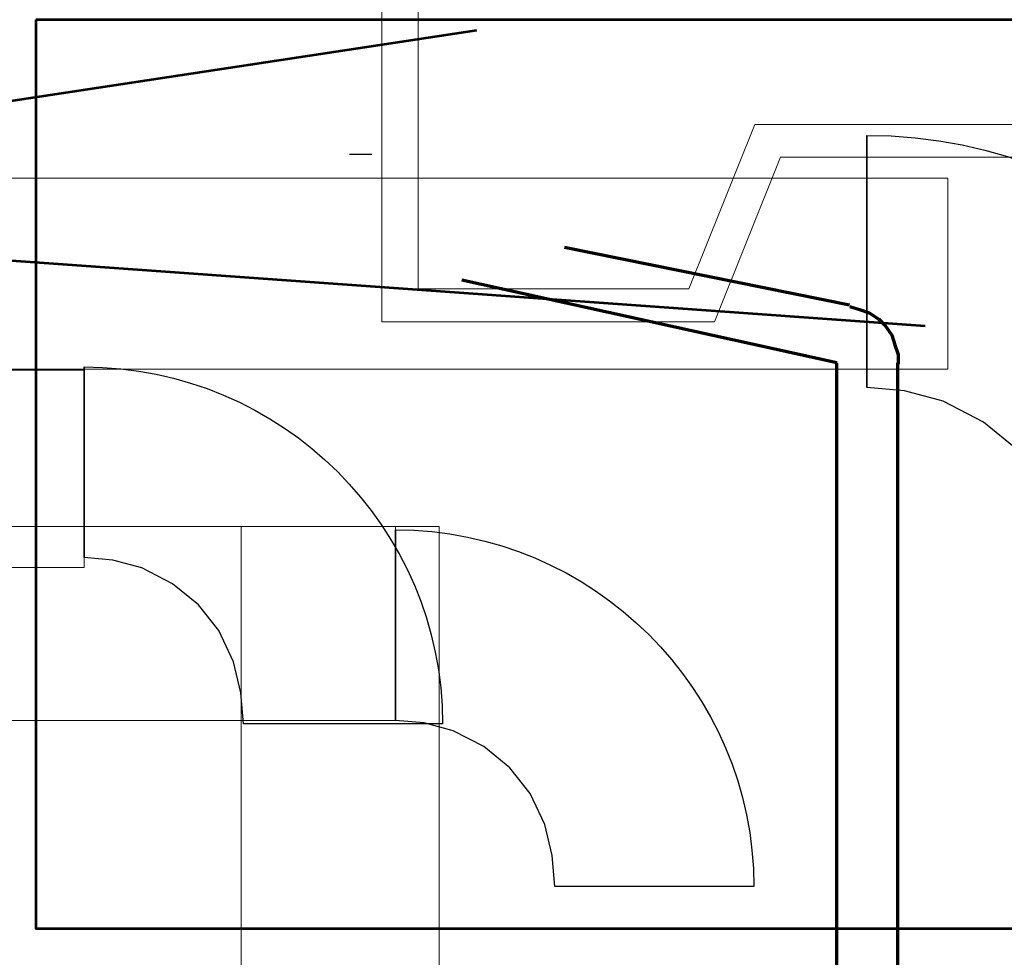
# Model space of a CAD drawing. Units: centimetres. Extents: x -56 to 53, y -39 to 41.
# Drawn here: x -36 to -36, y -10 to -9 of the extents above; entities that cross this region are included whole.
import ezdxf

# ---------------------------------------------------------------- set-up
doc = ezdxf.new("R2010")
doc.units = ezdxf.units.CM
doc.header["$MEASUREMENT"] = 0
doc.layers.add('Kuvataso 1', color=7, linetype='Continuous')

msp = doc.modelspace()

# ---------------------------------------------------------------- linework, layer by layer
at = {"layer": 'Kuvataso 1', "lineweight": 9}
for points in [[(-35.99381, -8.89297), (-35.99381, -8.89297), (-35.99381, -9.1637), (-35.99381, -9.1637)], [(-36.02364, -8.92004), (-36.02364, -8.92004), (-36.02364, -9.19077), (-36.02364, -9.19077)], [(-35.77093, -9.1637), (-35.77093, -9.1637), (-35.71652, -9.02833), (-35.71652, -9.02833)], [(-35.71652, -9.02833), (-35.71652, -9.02833), (-33.89306, -9.02833), (-33.89306, -9.02833)], [(-35.74986, -9.19077), (-35.74986, -9.19077), (-35.69546, -9.05541), (-35.69546, -9.05541)], [(-35.69546, -9.05541), (-35.69546, -9.05541), (-33.91412, -9.05541), (-33.91412, -9.05541)], [(-35.99381, -9.1637), (-35.99381, -9.1637), (-35.77093, -9.1637), (-35.77093, -9.1637)], [(-36.02364, -9.19077), (-36.02364, -9.19077), (-35.74986, -9.19077), (-35.74986, -9.19077)]]:
    msp.add_open_spline(points, degree=3, dxfattribs=at)
at = {"layer": 'Kuvataso 1', "lineweight": 53}
msp.add_open_spline([(-36.30849, -8.94242), (-36.30849, -8.94242), (-33.30462, -8.94242), (-33.30462, -8.94242), (-33.30462, -8.94242), (-33.30462, -8.94242), (-33.30462, -9.69027), (-33.30462, -9.69027), (-33.30462, -9.69027), (-33.30462, -9.69027), (-36.30849, -9.69027), (-36.30849, -9.69027), (-36.30849, -9.69027), (-36.30849, -9.69027), (-36.30849, -8.94242), (-36.30849, -8.94242)], degree=3, knots=[0, 0, 0, 0, 0.25, 0.25, 0.25, 0.25, 0.5, 0.5, 0.5, 0.5, 0.75, 0.75, 0.75, 0.75, 1, 1, 1, 1], dxfattribs=at)
msp.add_open_spline([(-37.05637, -9.11929), (-37.05637, -9.11929), (-35.94542, -8.95088), (-35.94542, -8.95088)], degree=3, dxfattribs=at)
at = {"layer": 'Kuvataso 1', "color": 1, "lineweight": 53}
msp.add_open_spline([(-35.57622, -9.19447), (-35.57622, -9.19447), (-37.93653, -9.02557), (-37.93653, -9.02557)], degree=3, dxfattribs=at)
at = {"layer": 'Kuvataso 1', "color": 29}
for points, knots in [([(-35.62445, -9.2449), (-35.62445, -9.2449), (-35.62445, -9.03738), (-35.62445, -9.03738), (-35.62445, -9.03738), (-35.62445, -9.03738), (-35.62445, -9.2449), (-35.62445, -9.2449)], [0, 0, 0, 0, 0.5, 0.5, 0.5, 0.5, 1, 1, 1, 1]), ([(-35.62445, -9.03738), (-35.62445, -9.03738), (-35.62445, -9.2449), (-35.62445, -9.2449), (-35.62445, -9.2449), (-35.62445, -9.2449), (-35.59336, -9.24771), (-35.59336, -9.24771), (-35.59336, -9.24771), (-35.59336, -9.24771), (-35.56154, -9.25628), (-35.56154, -9.25628), (-35.56154, -9.25628), (-35.56154, -9.25628), (-35.52827, -9.2735), (-35.52827, -9.2735), (-35.52827, -9.2735), (-35.52827, -9.2735), (-35.50007, -9.2965), (-35.50007, -9.2965), (-35.50007, -9.2965), (-35.50007, -9.2965), (-35.47768, -9.32456), (-35.47768, -9.32456), (-35.47768, -9.32456), (-35.47768, -9.32456), (-35.46179, -9.35838), (-35.46179, -9.35838), (-35.46179, -9.35838), (-35.46179, -9.35838), (-35.45388, -9.39221), (-35.45388, -9.39221), (-35.45388, -9.39221), (-35.45388, -9.39221), (-35.45105, -9.42603), (-35.45105, -9.42603), (-35.45105, -9.42603), (-35.45105, -9.42603), (-35.23418, -9.42603), (-35.23418, -9.42603), (-35.23418, -9.42603), (-35.23418, -9.21197), (-35.4095, -9.03738), (-35.62445, -9.03738)], [0, 0, 0, 0, 0.090909, 0.090909, 0.090909, 0.090909, 0.181818, 0.181818, 0.181818, 0.181818, 0.272727, 0.272727, 0.272727, 0.272727, 0.363636, 0.363636, 0.363636, 0.363636, 0.454545, 0.454545, 0.454545, 0.454545, 0.545455, 0.545455, 0.545455, 0.545455, 0.636364, 0.636364, 0.636364, 0.636364, 0.727273, 0.727273, 0.727273, 0.727273, 0.818182, 0.818182, 0.818182, 0.818182, 0.909091, 0.909091, 0.909091, 0.909091, 1, 1, 1, 1])]:
    msp.add_open_spline(points, degree=3, knots=knots, dxfattribs=at)
at = {"layer": 'Kuvataso 1', "color": 253, "lineweight": 18}
msp.add_open_spline([(-35.62445, -9.2449), (-35.62445, -9.2449), (-35.62445, -9.03738), (-35.62445, -9.03738)], degree=3, dxfattribs=at)
msp.add_open_spline([(-35.62445, -9.03738), (-35.62445, -9.03738), (-35.62445, -9.2449), (-35.62445, -9.2449), (-35.62445, -9.2449), (-35.62445, -9.2449), (-35.59336, -9.24771), (-35.59336, -9.24771), (-35.59336, -9.24771), (-35.59336, -9.24771), (-35.56154, -9.25628), (-35.56154, -9.25628), (-35.56154, -9.25628), (-35.56154, -9.25628), (-35.52827, -9.2735), (-35.52827, -9.2735), (-35.52827, -9.2735), (-35.52827, -9.2735), (-35.50007, -9.2965), (-35.50007, -9.2965), (-35.50007, -9.2965), (-35.50007, -9.2965), (-35.47768, -9.32456), (-35.47768, -9.32456), (-35.47768, -9.32456), (-35.47768, -9.32456), (-35.46179, -9.35838), (-35.46179, -9.35838), (-35.46179, -9.35838), (-35.46179, -9.35838), (-35.45388, -9.39221), (-35.45388, -9.39221), (-35.45388, -9.39221), (-35.45388, -9.39221), (-35.45105, -9.42603), (-35.45105, -9.42603), (-35.45105, -9.42603), (-35.45105, -9.42603), (-35.23418, -9.42603), (-35.23418, -9.42603), (-35.23418, -9.42603), (-35.23418, -9.21197), (-35.4095, -9.03738), (-35.62445, -9.03738)], degree=3, knots=[0, 0, 0, 0, 0.090909, 0.090909, 0.090909, 0.090909, 0.181818, 0.181818, 0.181818, 0.181818, 0.272727, 0.272727, 0.272727, 0.272727, 0.363636, 0.363636, 0.363636, 0.363636, 0.454545, 0.454545, 0.454545, 0.454545, 0.545455, 0.545455, 0.545455, 0.545455, 0.636364, 0.636364, 0.636364, 0.636364, 0.727273, 0.727273, 0.727273, 0.727273, 0.818182, 0.818182, 0.818182, 0.818182, 0.909091, 0.909091, 0.909091, 0.909091, 1, 1, 1, 1], dxfattribs=at)
at = {"layer": 'Kuvataso 1', "lineweight": 25}
msp.add_open_spline([(-36.05012, -9.0529), (-36.05012, -9.0529), (-36.03178, -9.0529), (-36.03178, -9.0529)], degree=3, dxfattribs=at)
at = {"layer": 'Kuvataso 1', "color": 29, "lineweight": 18}
msp.add_open_spline([(-35.55759, -9.22987), (-35.55759, -9.22987), (-35.55759, -9.07256), (-35.55759, -9.07256), (-35.55759, -9.07256), (-35.55759, -9.07256), (-37.51585, -9.07256), (-37.51585, -9.07256), (-37.51585, -9.07256), (-37.51585, -9.07256), (-37.51585, -9.22987), (-37.51585, -9.22987), (-37.51585, -9.22987), (-37.51585, -9.22987), (-35.55759, -9.22987), (-35.55759, -9.22987)], degree=3, knots=[0, 0, 0, 0, 0.25, 0.25, 0.25, 0.25, 0.5, 0.5, 0.5, 0.5, 0.75, 0.75, 0.75, 0.75, 1, 1, 1, 1], dxfattribs=at)
at = {"layer": 'Kuvataso 1', "color": 1, "lineweight": 70}
for points in [[(-35.63861, -9.17704), (-35.63861, -9.17704), (-35.87329, -9.12961), (-35.87329, -9.12961)], [(-35.64919, -9.22466), (-35.64919, -9.22466), (-35.95774, -9.15647), (-35.95774, -9.15647)], [(-35.64919, -10.91512), (-35.64919, -10.91512), (-35.64919, -9.22466), (-35.64919, -9.22466)], [(-35.59892, -10.93363), (-35.59892, -10.93363), (-35.59892, -9.22466), (-35.59892, -9.22466)]]:
    msp.add_open_spline(points, degree=3, dxfattribs=at)
msp.add_open_spline([(-35.6383, -9.17815), (-35.6383, -9.17815), (-35.63037, -9.18078), (-35.63037, -9.18078), (-35.63037, -9.18078), (-35.63037, -9.18078), (-35.62243, -9.18343), (-35.62243, -9.18343), (-35.62243, -9.18343), (-35.62243, -9.18343), (-35.61449, -9.18873), (-35.61449, -9.18873), (-35.61449, -9.18873), (-35.61449, -9.18873), (-35.60921, -9.19401), (-35.60921, -9.19401), (-35.60921, -9.19401), (-35.60921, -9.19401), (-35.60391, -9.20194), (-35.60391, -9.20194), (-35.60391, -9.20194), (-35.60391, -9.20194), (-35.60127, -9.20989), (-35.60127, -9.20989), (-35.60127, -9.20989), (-35.60127, -9.20989), (-35.59862, -9.21782), (-35.59862, -9.21782), (-35.59862, -9.21782), (-35.59862, -9.21782), (-35.59862, -9.22576), (-35.59862, -9.22576)], degree=3, knots=[0, 0, 0, 0, 0.125, 0.125, 0.125, 0.125, 0.25, 0.25, 0.25, 0.25, 0.375, 0.375, 0.375, 0.375, 0.5, 0.5, 0.5, 0.5, 0.625, 0.625, 0.625, 0.625, 0.75, 0.75, 0.75, 0.75, 0.875, 0.875, 0.875, 0.875, 1, 1, 1, 1], dxfattribs=at)
at = {"layer": 'Kuvataso 1', "color": 7, "lineweight": 18}
for points in [[(-37.66844, -9.39309), (-37.66844, -9.39309), (-36.2686, -9.39309), (-36.2686, -9.39309), (-36.2686, -9.39309), (-36.2686, -9.39309), (-36.2686, -9.23079), (-36.2686, -9.23079), (-36.2686, -9.23079), (-36.2686, -9.23079), (-37.66844, -9.23079), (-37.66844, -9.23079), (-37.66844, -9.23079), (-37.66844, -9.23079), (-37.66844, -9.39309), (-37.66844, -9.39309)], [(-35.97635, -14.15214), (-35.97635, -14.15214), (-35.97635, -9.3594), (-35.97635, -9.3594), (-35.97635, -9.3594), (-35.97635, -9.3594), (-36.13932, -9.3594), (-36.13932, -9.3594), (-36.13932, -9.3594), (-36.13932, -9.3594), (-36.13932, -14.15214), (-36.13932, -14.15214), (-36.13932, -14.15214), (-36.13932, -14.15214), (-35.97635, -14.15214), (-35.97635, -14.15214)]]:
    msp.add_open_spline(points, degree=3, knots=[0, 0, 0, 0, 0.25, 0.25, 0.25, 0.25, 0.5, 0.5, 0.5, 0.5, 0.75, 0.75, 0.75, 0.75, 1, 1, 1, 1], dxfattribs=at)
at = {"layer": 'Kuvataso 1', "color": 7}
for points, knots in [([(-36.2686, -9.38485), (-36.2686, -9.38485), (-36.2686, -9.228), (-36.2686, -9.228), (-36.2686, -9.228), (-36.2686, -9.228), (-36.2686, -9.38485), (-36.2686, -9.38485)], [0, 0, 0, 0, 0.5, 0.5, 0.5, 0.5, 1, 1, 1, 1]), ([(-36.2686, -9.228), (-36.2686, -9.228), (-36.2686, -9.38485), (-36.2686, -9.38485), (-36.2686, -9.38485), (-36.2686, -9.38485), (-36.24509, -9.38697), (-36.24509, -9.38697), (-36.24509, -9.38697), (-36.24509, -9.38697), (-36.22104, -9.39346), (-36.22104, -9.39346), (-36.22104, -9.39346), (-36.22104, -9.39346), (-36.19589, -9.40648), (-36.19589, -9.40648), (-36.19589, -9.40648), (-36.19589, -9.40648), (-36.17459, -9.42386), (-36.17459, -9.42386), (-36.17459, -9.42386), (-36.17459, -9.42386), (-36.15766, -9.44507), (-36.15766, -9.44507), (-36.15766, -9.44507), (-36.15766, -9.44507), (-36.14565, -9.47064), (-36.14565, -9.47064), (-36.14565, -9.47064), (-36.14565, -9.47064), (-36.13967, -9.4962), (-36.13967, -9.4962), (-36.13967, -9.4962), (-36.13967, -9.4962), (-36.13753, -9.52177), (-36.13753, -9.52177), (-36.13753, -9.52177), (-36.13753, -9.52177), (-35.9736, -9.52177), (-35.9736, -9.52177), (-35.9736, -9.52177), (-35.9736, -9.35996), (-36.10611, -9.228), (-36.2686, -9.228)], [0, 0, 0, 0, 0.090909, 0.090909, 0.090909, 0.090909, 0.181818, 0.181818, 0.181818, 0.181818, 0.272727, 0.272727, 0.272727, 0.272727, 0.363636, 0.363636, 0.363636, 0.363636, 0.454545, 0.454545, 0.454545, 0.454545, 0.545455, 0.545455, 0.545455, 0.545455, 0.636364, 0.636364, 0.636364, 0.636364, 0.727273, 0.727273, 0.727273, 0.727273, 0.818182, 0.818182, 0.818182, 0.818182, 0.909091, 0.909091, 0.909091, 0.909091, 1, 1, 1, 1])]:
    msp.add_open_spline(points, degree=3, knots=knots, dxfattribs=at)
at = {"layer": 'Kuvataso 1', "color": 4, "lineweight": 18}
msp.add_open_spline([(-36.2686, -9.38485), (-36.2686, -9.38485), (-36.2686, -9.228), (-36.2686, -9.228)], degree=3, dxfattribs=at)
msp.add_open_spline([(-36.2686, -9.228), (-36.2686, -9.228), (-36.2686, -9.38485), (-36.2686, -9.38485), (-36.2686, -9.38485), (-36.2686, -9.38485), (-36.24509, -9.38697), (-36.24509, -9.38697), (-36.24509, -9.38697), (-36.24509, -9.38697), (-36.22104, -9.39346), (-36.22104, -9.39346), (-36.22104, -9.39346), (-36.22104, -9.39346), (-36.19589, -9.40648), (-36.19589, -9.40648), (-36.19589, -9.40648), (-36.19589, -9.40648), (-36.17459, -9.42386), (-36.17459, -9.42386), (-36.17459, -9.42386), (-36.17459, -9.42386), (-36.15766, -9.44507), (-36.15766, -9.44507), (-36.15766, -9.44507), (-36.15766, -9.44507), (-36.14565, -9.47064), (-36.14565, -9.47064), (-36.14565, -9.47064), (-36.14565, -9.47064), (-36.13967, -9.4962), (-36.13967, -9.4962), (-36.13967, -9.4962), (-36.13967, -9.4962), (-36.13753, -9.52177), (-36.13753, -9.52177), (-36.13753, -9.52177), (-36.13753, -9.52177), (-35.9736, -9.52177), (-35.9736, -9.52177), (-35.9736, -9.52177), (-35.9736, -9.35996), (-36.10611, -9.228), (-36.2686, -9.228)], degree=3, knots=[0, 0, 0, 0, 0.090909, 0.090909, 0.090909, 0.090909, 0.181818, 0.181818, 0.181818, 0.181818, 0.272727, 0.272727, 0.272727, 0.272727, 0.363636, 0.363636, 0.363636, 0.363636, 0.454545, 0.454545, 0.454545, 0.454545, 0.545455, 0.545455, 0.545455, 0.545455, 0.636364, 0.636364, 0.636364, 0.636364, 0.727273, 0.727273, 0.727273, 0.727273, 0.818182, 0.818182, 0.818182, 0.818182, 0.909091, 0.909091, 0.909091, 0.909091, 1, 1, 1, 1], dxfattribs=at)
at = {"layer": 'Kuvataso 1', "lineweight": 18}
for points, knots in [([(-40.35771, -9.51895), (-40.35771, -9.51895), (-40.35771, -9.3594), (-40.35771, -9.3594), (-40.35771, -9.3594), (-40.35771, -9.3594), (-36.01237, -9.3594), (-36.01237, -9.3594), (-36.01237, -9.3594), (-36.01237, -9.3594), (-36.01237, -9.51895), (-36.01237, -9.51895), (-36.01237, -9.51895), (-36.01237, -9.51895), (-40.35771, -9.51895), (-40.35771, -9.51895)], [0, 0, 0, 0, 0.25, 0.25, 0.25, 0.25, 0.5, 0.5, 0.5, 0.5, 0.75, 0.75, 0.75, 0.75, 1, 1, 1, 1]), ([(-36.01237, -9.36204), (-36.01237, -9.36204), (-36.01237, -9.5189), (-36.01237, -9.5189), (-36.01237, -9.5189), (-36.01237, -9.5189), (-35.98888, -9.52101), (-35.98888, -9.52101), (-35.98888, -9.52101), (-35.98888, -9.52101), (-35.96483, -9.5275), (-35.96483, -9.5275), (-35.96483, -9.5275), (-35.96483, -9.5275), (-35.93967, -9.54052), (-35.93967, -9.54052), (-35.93967, -9.54052), (-35.93967, -9.54052), (-35.91836, -9.5579), (-35.91836, -9.5579), (-35.91836, -9.5579), (-35.91836, -9.5579), (-35.90143, -9.5791), (-35.90143, -9.5791), (-35.90143, -9.5791), (-35.90143, -9.5791), (-35.88943, -9.60467), (-35.88943, -9.60467), (-35.88943, -9.60467), (-35.88943, -9.60467), (-35.88345, -9.63023), (-35.88345, -9.63023), (-35.88345, -9.63023), (-35.88345, -9.63023), (-35.88131, -9.6558), (-35.88131, -9.6558), (-35.88131, -9.6558), (-35.88131, -9.6558), (-35.71738, -9.6558), (-35.71738, -9.6558), (-35.71738, -9.6558), (-35.71738, -9.494), (-35.8499, -9.36204), (-36.01237, -9.36204)], [0, 0, 0, 0, 0.090909, 0.090909, 0.090909, 0.090909, 0.181818, 0.181818, 0.181818, 0.181818, 0.272727, 0.272727, 0.272727, 0.272727, 0.363636, 0.363636, 0.363636, 0.363636, 0.454545, 0.454545, 0.454545, 0.454545, 0.545455, 0.545455, 0.545455, 0.545455, 0.636364, 0.636364, 0.636364, 0.636364, 0.727273, 0.727273, 0.727273, 0.727273, 0.818182, 0.818182, 0.818182, 0.818182, 0.909091, 0.909091, 0.909091, 0.909091, 1, 1, 1, 1])]:
    msp.add_open_spline(points, degree=3, knots=knots, dxfattribs=at)
at = {"layer": 'Kuvataso 1'}
for points, knots in [([(-36.01237, -9.5189), (-36.01237, -9.5189), (-36.01237, -9.36204), (-36.01237, -9.36204), (-36.01237, -9.36204), (-36.01237, -9.36204), (-36.01237, -9.5189), (-36.01237, -9.5189)], [0, 0, 0, 0, 0.5, 0.5, 0.5, 0.5, 1, 1, 1, 1]), ([(-36.01237, -9.36204), (-36.01237, -9.36204), (-36.01237, -9.5189), (-36.01237, -9.5189), (-36.01237, -9.5189), (-36.01237, -9.5189), (-35.98888, -9.52101), (-35.98888, -9.52101), (-35.98888, -9.52101), (-35.98888, -9.52101), (-35.96483, -9.5275), (-35.96483, -9.5275), (-35.96483, -9.5275), (-35.96483, -9.5275), (-35.93967, -9.54052), (-35.93967, -9.54052), (-35.93967, -9.54052), (-35.93967, -9.54052), (-35.91836, -9.5579), (-35.91836, -9.5579), (-35.91836, -9.5579), (-35.91836, -9.5579), (-35.90143, -9.5791), (-35.90143, -9.5791), (-35.90143, -9.5791), (-35.90143, -9.5791), (-35.88943, -9.60467), (-35.88943, -9.60467), (-35.88943, -9.60467), (-35.88943, -9.60467), (-35.88345, -9.63023), (-35.88345, -9.63023), (-35.88345, -9.63023), (-35.88345, -9.63023), (-35.88131, -9.6558), (-35.88131, -9.6558), (-35.88131, -9.6558), (-35.88131, -9.6558), (-35.71738, -9.6558), (-35.71738, -9.6558), (-35.71738, -9.6558), (-35.71738, -9.494), (-35.8499, -9.36204), (-36.01237, -9.36204)], [0, 0, 0, 0, 0.090909, 0.090909, 0.090909, 0.090909, 0.181818, 0.181818, 0.181818, 0.181818, 0.272727, 0.272727, 0.272727, 0.272727, 0.363636, 0.363636, 0.363636, 0.363636, 0.454545, 0.454545, 0.454545, 0.454545, 0.545455, 0.545455, 0.545455, 0.545455, 0.636364, 0.636364, 0.636364, 0.636364, 0.727273, 0.727273, 0.727273, 0.727273, 0.818182, 0.818182, 0.818182, 0.818182, 0.909091, 0.909091, 0.909091, 0.909091, 1, 1, 1, 1])]:
    msp.add_open_spline(points, degree=3, knots=knots, dxfattribs=at)
at = {"layer": 'Kuvataso 1', "lineweight": 18}
msp.add_open_spline([(-36.01237, -9.5189), (-36.01237, -9.5189), (-36.01237, -9.36204), (-36.01237, -9.36204)], degree=3, dxfattribs=at)

doc.saveas('drawing.dxf')
